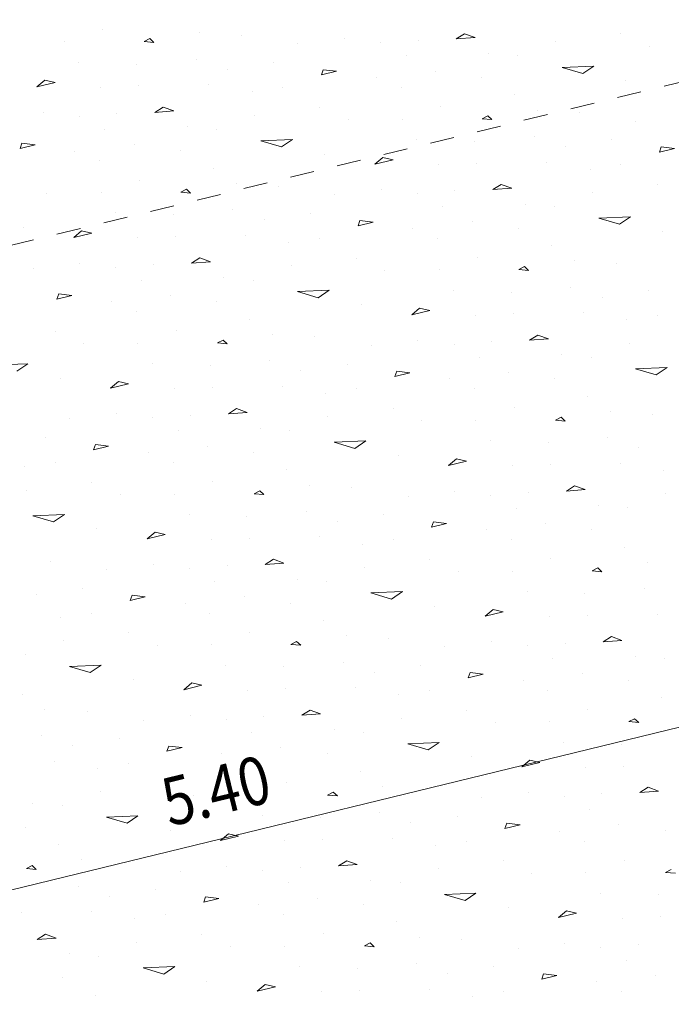
# Model space of a CAD drawing. Units: millimetres. Extents: x -400 to 2216, y -237 to -152.
# Drawn here: x 9 to 11, y -185 to -181 of the extents above; entities that cross this region are included whole.
import ezdxf

# ---------------------------------------------------------------- set-up
doc = ezdxf.new("R2010")
doc.units = ezdxf.units.MM
doc.header["$LTSCALE"] = 0.1
doc.linetypes.add('XKITLINE00', pattern=[0])
doc.linetypes.add('XKITLINE04', pattern=[3, 0.5, -0.5, 0.5, -0.5, 0.5, -0.5])
for name, color, linetype, lineweight in [('Graphic object', 1, 'Continuous', 0), ('ÇäÏÇÒå', 1, 'Continuous', 0), ('ÔÈ˜å', 1, 'Continuous', 0)]:
    doc.layers.add(name, color=color, linetype=linetype, lineweight=lineweight)
doc.styles.add('ROMANC', font='romans.shx')

# ---------------------------------------------------------------- blocks, each defined once
blk = doc.blocks.new('*A8830')
at = {"layer": 'Graphic object', "color": 2, "linetype": 'XKITLINE00', "lineweight": 0}
for p, q in [((25.6868, 23.4329), (25.6868, 23.4329)), ((25.519, 23.42), (25.519, 23.42)), ((25.8674, 23.349), (25.8416, 23.3426)), ((25.8416, 23.3426), (25.8803, 23.3297)), ((25.8803, 23.3297), (25.8674, 23.349)), ((25.5577, 23.3232), (25.5577, 23.3232)), ((26.0739, 23.3232), (26.0739, 23.3232)), ((25.4029, 23.2845), (25.3642, 23.2652)), ((25.3642, 23.2652), (25.4416, 23.2652)), ((25.4416, 23.2651), (25.4029, 23.2845)), ((26.2416, 23.2716), (26.2416, 23.2716)), ((25.79, 23.2587), (25.79, 23.2587)), ((26.0352, 23.22), (26.0352, 23.22)), ((25.6223, 23.2006), (25.6223, 23.2006)), ((26.461, 23.1813), (26.461, 23.1813)), ((25.3642, 23.1555), (25.3642, 23.1555)), ((25.7771, 23.1684), (25.7771, 23.1684)), ((26.1513, 23.149), (26.1513, 23.149)), ((26.6545, 23.1555), (26.6545, 23.1555)), ((25.5061, 23.1039), (25.5061, 23.1039)), ((26.061, 23.1039), (26.061, 23.1039)), ((26.3448, 23.1297), (26.3448, 23.1297)), ((26.7965, 23.1039), (26.7965, 23.1039)), ((25.661, 23.0781), (25.661, 23.0781)), ((25.8545, 23.0587), (25.8158, 23.0458)), ((25.8932, 23.0329), (25.8545, 23.0587)), ((26.9513, 23.0781), (26.9513, 23.0781)), ((27.1448, 23.0587), (27.1061, 23.0458)), ((27.1836, 23.0329), (27.1448, 23.0587)), ((25.2481, 23.0523), (25.2352, 23.0329)), ((25.2352, 23.0329), (25.2997, 23.0329)), ((25.2997, 23.0329), (25.2481, 23.0522)), ((25.5965, 23.0264), (25.5965, 23.0264)), ((25.8158, 23.0458), (25.8932, 23.0329)), ((26.2287, 23.0329), (26.2287, 23.0329)), ((26.3577, 23.02), (26.3577, 23.02)), ((26.5384, 23.0523), (26.5255, 23.0329)), ((26.5255, 23.0329), (26.59, 23.0329)), ((26.59, 23.0329), (26.5384, 23.0522)), ((26.8868, 23.0264), (26.8868, 23.0264)), ((27.1061, 23.0458), (27.1836, 23.0329)), ((25.4545, 22.9684), (25.4545, 22.9684)), ((25.6997, 22.9361), (25.6997, 22.9361)), ((25.9319, 22.9555), (25.9319, 22.9555)), ((26.2158, 22.9361), (26.2158, 22.9361)), ((26.7448, 22.9684), (26.7448, 22.9684)), ((26.99, 22.9361), (26.99, 22.9361)), ((27.2223, 22.9555), (27.2223, 22.9555)), ((27.5061, 22.9361), (27.5061, 22.9361)), ((25.5448, 22.9039), (25.5448, 22.9039)), ((26.0481, 22.9168), (26.0481, 22.9168)), ((26.4868, 22.9039), (26.4868, 22.9039)), ((26.8352, 22.9039), (26.8352, 22.9039)), ((27.3384, 22.9168), (27.3384, 22.9168)), ((27.7771, 22.9039), (27.7771, 22.9039)), ((25.8803, 22.8652), (25.8803, 22.8652)), ((27.1706, 22.8652), (27.1706, 22.8652)), ((25.2997, 22.8264), (25.2997, 22.8264)), ((26.2158, 22.8264), (26.3448, 22.8006)), ((26.2932, 22.7813), (26.2158, 22.8264)), ((26.59, 22.8264), (26.59, 22.8264)), ((27.5061, 22.8264), (27.6352, 22.8006)), ((27.5835, 22.7813), (27.5061, 22.8264)), ((27.8803, 22.8264), (27.8803, 22.8264)), ((25.519, 22.7748), (25.519, 22.7748)), ((25.6868, 22.7877), (25.6868, 22.7877)), ((26.3448, 22.8006), (26.2932, 22.7813)), ((26.8094, 22.7748), (26.8094, 22.7748)), ((26.9771, 22.7877), (26.9771, 22.7877)), ((27.6352, 22.8006), (27.5835, 22.7813)), ((25.9965, 22.7619), (25.9965, 22.7619)), ((27.2868, 22.7619), (27.2868, 22.7619)), ((25.1707, 22.7103), (25.1707, 22.7103)), ((25.8674, 22.7039), (25.8416, 22.6974)), ((25.8416, 22.6974), (25.8803, 22.6845)), ((25.8803, 22.6845), (25.8674, 22.7039)), ((26.461, 22.7103), (26.461, 22.7103)), ((27.1577, 22.7039), (27.1319, 22.6974)), ((27.1319, 22.6974), (27.1706, 22.6845)), ((27.1707, 22.6845), (27.1578, 22.7039)), ((27.7513, 22.7103), (27.7513, 22.7103)), ((25.5577, 22.6781), (25.5577, 22.6781)), ((26.0739, 22.6781), (26.0739, 22.6781)), ((26.8481, 22.6781), (26.8481, 22.6781)), ((27.3642, 22.6781), (27.3642, 22.6781)), ((25.4029, 22.6393), (25.3642, 22.62)), ((25.3642, 22.62), (25.4416, 22.62)), ((25.4416, 22.62), (25.4029, 22.6393)), ((25.79, 22.6135), (25.79, 22.6135)), ((26.2416, 22.6264), (26.2416, 22.6264)), ((26.6932, 22.6393), (26.6545, 22.62)), ((26.6545, 22.62), (26.7319, 22.62)), ((26.7319, 22.62), (26.6932, 22.6393)), ((27.0803, 22.6135), (27.0803, 22.6135)), ((27.5319, 22.6264), (27.5319, 22.6264)), ((26.0352, 22.5748), (26.0352, 22.5748)), ((27.3255, 22.5748), (27.3255, 22.5748)), ((25.1707, 22.5361), (25.1707, 22.5361)), ((25.6223, 22.5555), (25.6223, 22.5555)), ((25.7771, 22.5232), (25.7771, 22.5232)), ((26.461, 22.5361), (26.461, 22.5361)), ((26.9126, 22.5555), (26.9126, 22.5555)), ((27.0674, 22.5232), (27.0674, 22.5232)), ((27.7513, 22.5361), (27.7513, 22.5361)), ((25.3642, 22.5103), (25.3642, 22.5103)), ((26.1513, 22.5039), (26.1513, 22.5039)), ((26.3448, 22.4845), (26.3448, 22.4845)), ((26.6545, 22.5103), (26.6545, 22.5103)), ((27.4416, 22.5039), (27.4416, 22.5039)), ((27.6352, 22.4845), (27.6352, 22.4845)), ((25.5061, 22.4587), (25.5061, 22.4587)), ((26.061, 22.4587), (26.061, 22.4587)), ((26.7965, 22.4587), (26.7965, 22.4587)), ((27.3513, 22.4587), (27.3513, 22.4587)), ((25.2481, 22.4071), (25.2352, 22.3877)), ((25.2997, 22.3877), (25.2481, 22.4071)), ((25.661, 22.4329), (25.661, 22.4329)), ((25.8545, 22.4135), (25.8158, 22.4006)), ((25.8158, 22.4006), (25.8932, 22.3877)), ((25.8932, 22.3877), (25.8545, 22.4135)), ((26.5384, 22.4071), (26.5255, 22.3877)), ((26.59, 22.3877), (26.5384, 22.4071)), ((26.9513, 22.4329), (26.9513, 22.4329)), ((27.1448, 22.4135), (27.1061, 22.4006)), ((27.1061, 22.4006), (27.1836, 22.3877)), ((27.1836, 22.3877), (27.1448, 22.4135)), ((27.8287, 22.4071), (27.8158, 22.3877)), ((27.8803, 22.3877), (27.8287, 22.4071)), ((25.2352, 22.3877), (25.2997, 22.3877)), ((25.5965, 22.3813), (25.5965, 22.3813)), ((26.2287, 22.3877), (26.2287, 22.3877)), ((26.3577, 22.3748), (26.3577, 22.3748)), ((26.5255, 22.3877), (26.59, 22.3877)), ((26.8868, 22.3813), (26.8868, 22.3813)), ((27.519, 22.3877), (27.519, 22.3877)), ((27.6481, 22.3748), (27.6481, 22.3748)), ((27.8158, 22.3877), (27.8803, 22.3877)), ((25.4545, 22.3232), (25.4545, 22.3232)), ((26.7448, 22.3232), (26.7448, 22.3232)), ((25.6997, 22.291), (25.6997, 22.291)), ((25.9319, 22.3103), (25.9319, 22.3103)), ((26.2158, 22.291), (26.2158, 22.291)), ((26.99, 22.291), (26.99, 22.291)), ((27.2223, 22.3103), (27.2223, 22.3103)), ((27.5061, 22.291), (27.5061, 22.291)), ((25.1965, 22.2587), (25.1965, 22.2587)), ((25.5448, 22.2587), (25.5448, 22.2587)), ((26.0481, 22.2716), (26.0481, 22.2716)), ((26.4868, 22.2587), (26.4868, 22.2587)), ((26.8352, 22.2587), (26.8352, 22.2587)), ((27.3384, 22.2716), (27.3384, 22.2716)), ((27.7771, 22.2587), (27.7771, 22.2587)), ((25.8803, 22.22), (25.8803, 22.22)), ((27.1706, 22.22), (27.1706, 22.22)), ((24.9255, 22.1813), (25.0545, 22.1555)), ((25.0545, 22.1555), (25.0029, 22.1361)), ((25.2997, 22.1813), (25.2997, 22.1813)), ((26.2158, 22.1813), (26.3448, 22.1555)), ((26.2932, 22.1361), (26.2158, 22.1813)), ((26.3448, 22.1555), (26.2932, 22.1361)), ((26.59, 22.1813), (26.59, 22.1813)), ((27.5061, 22.1813), (27.6352, 22.1555)), ((27.5835, 22.1361), (27.5061, 22.1813)), ((27.6352, 22.1555), (27.5835, 22.1361)), ((25.519, 22.1297), (25.519, 22.1297)), ((25.6868, 22.1426), (25.6868, 22.1426)), ((25.9965, 22.1168), (25.9965, 22.1168)), ((26.8094, 22.1297), (26.8094, 22.1297)), ((26.9771, 22.1426), (26.9771, 22.1426)), ((27.2868, 22.1168), (27.2868, 22.1168)), ((25.1707, 22.0652), (25.1707, 22.0652)), ((25.5577, 22.0329), (25.5577, 22.0329)), ((25.8674, 22.0587), (25.8416, 22.0523)), ((25.8416, 22.0523), (25.8803, 22.0393)), ((25.8803, 22.0393), (25.8674, 22.0587)), ((26.0739, 22.0329), (26.0739, 22.0329)), ((26.461, 22.0652), (26.461, 22.0652)), ((26.8481, 22.0329), (26.8481, 22.0329)), ((27.1577, 22.0587), (27.1319, 22.0523)), ((27.1319, 22.0523), (27.1706, 22.0393)), ((27.1707, 22.0393), (27.1577, 22.0587)), ((27.3642, 22.0329), (27.3642, 22.0329)), ((27.7513, 22.0652), (27.7513, 22.0652)), ((25.4029, 21.9942), (25.3642, 21.9748)), ((25.4416, 21.9748), (25.4029, 21.9942)), ((26.6932, 21.9942), (26.6545, 21.9748)), ((26.7319, 21.9748), (26.6932, 21.9942)), ((25.3642, 21.9748), (25.4416, 21.9748)), ((25.79, 21.9684), (25.79, 21.9684)), ((26.2416, 21.9813), (26.2416, 21.9813)), ((26.6545, 21.9748), (26.7319, 21.9748)), ((27.0803, 21.9684), (27.0803, 21.9684)), ((27.5319, 21.9813), (27.5319, 21.9813)), ((25.6223, 21.9103), (25.6223, 21.9103)), ((26.0352, 21.9297), (26.0352, 21.9297)), ((26.9126, 21.9103), (26.9126, 21.9103)), ((27.3255, 21.9297), (27.3255, 21.9297)), ((25.1707, 21.891), (25.1707, 21.891)), ((25.7771, 21.8781), (25.7771, 21.8781)), ((26.461, 21.891), (26.461, 21.891)), ((27.0674, 21.8781), (27.0674, 21.8781)), ((25.0545, 21.8393), (25.0545, 21.8393)), ((25.3642, 21.8652), (25.3642, 21.8652)), ((26.1513, 21.8587), (26.1513, 21.8587)), ((26.3448, 21.8393), (26.3448, 21.8393)), ((26.6545, 21.8652), (26.6545, 21.8652)), ((27.4416, 21.8587), (27.4416, 21.8587)), ((27.6352, 21.8393), (27.6352, 21.8393)), ((25.5061, 21.8135), (25.5061, 21.8135)), ((25.661, 21.7877), (25.661, 21.7877)), ((26.061, 21.8135), (26.061, 21.8135)), ((26.7965, 21.8135), (26.7965, 21.8135)), ((26.9513, 21.7877), (26.9513, 21.7877)), ((27.3513, 21.8135), (27.3513, 21.8135)), ((25.2481, 21.7619), (25.2352, 21.7426)), ((25.2997, 21.7426), (25.2481, 21.7619)), ((25.8545, 21.7684), (25.8158, 21.7555)), ((25.8158, 21.7555), (25.8932, 21.7426)), ((25.8932, 21.7426), (25.8545, 21.7684)), ((26.5384, 21.7619), (26.5255, 21.7426)), ((26.59, 21.7426), (26.5384, 21.7619)), ((27.1448, 21.7684), (27.1061, 21.7555)), ((27.1061, 21.7555), (27.1836, 21.7426)), ((27.1836, 21.7426), (27.1448, 21.7684)), ((24.9384, 21.7426), (24.9384, 21.7426)), ((25.0674, 21.7297), (25.0674, 21.7297)), ((25.2352, 21.7426), (25.2997, 21.7426)), ((25.5965, 21.7361), (25.5965, 21.7361)), ((26.2287, 21.7426), (26.2287, 21.7426)), ((26.3577, 21.7297), (26.3577, 21.7297)), ((26.5255, 21.7426), (26.59, 21.7426)), ((26.8868, 21.7361), (26.8868, 21.7361)), ((27.519, 21.7426), (27.519, 21.7426)), ((27.6481, 21.7297), (27.6481, 21.7297)), ((25.4545, 21.6781), (25.4545, 21.6781)), ((25.9319, 21.6652), (25.9319, 21.6652)), ((26.7448, 21.6781), (26.7448, 21.6781)), ((27.2223, 21.6652), (27.2223, 21.6652)), ((24.9255, 21.6458), (24.9255, 21.6458)), ((25.6997, 21.6458), (25.6997, 21.6458)), ((26.0481, 21.6264), (26.0481, 21.6264)), ((26.2158, 21.6458), (26.2158, 21.6458)), ((26.99, 21.6458), (26.99, 21.6458)), ((27.3384, 21.6264), (27.3384, 21.6264)), ((27.5061, 21.6458), (27.5061, 21.6458)), ((25.1965, 21.6135), (25.1965, 21.6135)), ((25.5448, 21.6135), (25.5448, 21.6135)), ((26.4868, 21.6135), (26.4868, 21.6135)), ((26.8352, 21.6135), (26.8352, 21.6135)), ((25.8803, 21.5748), (25.8803, 21.5748)), ((27.1706, 21.5748), (27.1706, 21.5748)), ((24.9255, 21.5361), (25.0545, 21.5103)), ((25.0029, 21.491), (24.9255, 21.5361)), ((25.0545, 21.5103), (25.0029, 21.491)), ((25.2997, 21.5361), (25.2997, 21.5361)), ((26.2158, 21.5361), (26.3448, 21.5103)), ((26.2932, 21.491), (26.2158, 21.5361)), ((26.3448, 21.5103), (26.2932, 21.491)), ((26.59, 21.5361), (26.59, 21.5361)), ((27.5061, 21.5361), (27.6352, 21.5103)), ((27.5835, 21.491), (27.5061, 21.5361)), ((27.6352, 21.5103), (27.5835, 21.491)), ((25.519, 21.4845), (25.519, 21.4845)), ((25.6868, 21.4974), (25.6868, 21.4974)), ((25.9965, 21.4716), (25.9965, 21.4716)), ((26.8094, 21.4845), (26.8094, 21.4845)), ((26.9771, 21.4974), (26.9771, 21.4974)), ((27.2868, 21.4716), (27.2868, 21.4716)), ((25.1707, 21.42), (25.1707, 21.42)), ((26.461, 21.42), (26.461, 21.42)), ((25.5577, 21.3877), (25.5577, 21.3877)), ((25.8674, 21.4135), (25.8416, 21.4071)), ((25.8416, 21.4071), (25.8803, 21.3942)), ((25.8803, 21.3942), (25.8674, 21.4135)), ((26.0739, 21.3877), (26.0739, 21.3877)), ((26.8481, 21.3877), (26.8481, 21.3877)), ((27.1577, 21.4135), (27.1319, 21.4071)), ((27.1319, 21.4071), (27.1706, 21.3942)), ((27.1707, 21.3942), (27.1577, 21.4135)), ((27.3642, 21.3877), (27.3642, 21.3877)), ((24.9513, 21.3361), (24.9513, 21.3361)), ((25.4029, 21.349), (25.3642, 21.3297)), ((25.4416, 21.3297), (25.4029, 21.349)), ((26.2416, 21.3361), (26.2416, 21.3361)), ((26.6932, 21.349), (26.6545, 21.3297)), ((26.7319, 21.3297), (26.6932, 21.349)), ((27.5319, 21.3361), (27.5319, 21.3361)), ((25.3642, 21.3297), (25.4416, 21.3297)), ((25.79, 21.3232), (25.79, 21.3232)), ((26.6545, 21.3297), (26.7319, 21.3297)), ((27.0803, 21.3232), (27.0803, 21.3232)), ((25.6223, 21.2652), (25.6223, 21.2652)), ((26.0352, 21.2845), (26.0352, 21.2845)), ((26.9126, 21.2652), (26.9126, 21.2652)), ((27.3255, 21.2845), (27.3255, 21.2845)), ((24.861, 21.2135), (24.861, 21.2135)), ((25.1707, 21.2458), (25.1707, 21.2458)), ((25.3642, 21.22), (25.3642, 21.22)), ((25.7771, 21.2329), (25.7771, 21.2329)), ((26.1513, 21.2135), (26.1513, 21.2135)), ((26.461, 21.2458), (26.461, 21.2458)), ((26.6545, 21.22), (26.6545, 21.22)), ((27.0674, 21.2329), (27.0674, 21.2329)), ((27.4416, 21.2135), (27.4416, 21.2135)), ((25.0545, 21.1942), (25.0545, 21.1942)), ((26.3448, 21.1942), (26.3448, 21.1942)), ((25.5061, 21.1684), (25.5061, 21.1684)), ((25.661, 21.1426), (25.661, 21.1426)), ((26.061, 21.1684), (26.061, 21.1684)), ((26.7965, 21.1684), (26.7965, 21.1684)), ((26.9513, 21.1426), (26.9513, 21.1426)), ((27.3513, 21.1684), (27.3513, 21.1684)), ((24.9384, 21.0974), (24.9384, 21.0974)), ((25.2481, 21.1168), (25.2352, 21.0974)), ((25.2352, 21.0974), (25.2997, 21.0974)), ((25.2997, 21.0974), (25.2481, 21.1168)), ((25.5965, 21.091), (25.5965, 21.091)), ((25.8545, 21.1232), (25.8158, 21.1103)), ((25.8158, 21.1103), (25.8932, 21.0974)), ((25.8932, 21.0974), (25.8545, 21.1232)), ((26.2287, 21.0974), (26.2287, 21.0974)), ((26.5384, 21.1168), (26.5255, 21.0974)), ((26.5255, 21.0974), (26.59, 21.0974)), ((26.59, 21.0974), (26.5384, 21.1168)), ((26.8868, 21.091), (26.8868, 21.091)), ((27.1448, 21.1232), (27.1061, 21.1103)), ((27.1061, 21.1103), (27.1836, 21.0974)), ((27.1836, 21.0974), (27.1448, 21.1232)), ((27.519, 21.0974), (27.519, 21.0974)), ((25.0674, 21.0845), (25.0674, 21.0845)), ((26.3577, 21.0845), (26.3577, 21.0845)), ((25.4545, 21.0329), (25.4545, 21.0329)), ((25.9319, 21.02), (25.9319, 21.02)), ((26.7448, 21.0329), (26.7448, 21.0329)), ((27.2223, 21.02), (27.2223, 21.02)), ((24.7577, 20.9813), (24.7577, 20.9813)), ((24.9255, 21.0006), (24.9255, 21.0006)), ((25.1965, 20.9684), (25.1965, 20.9684)), ((25.5448, 20.9684), (25.5448, 20.9684)), ((25.6997, 21.0006), (25.6997, 21.0006)), ((26.0481, 20.9813), (26.0481, 20.9813)), ((26.2158, 21.0006), (26.2158, 21.0006)), ((26.4868, 20.9684), (26.4868, 20.9684)), ((26.8352, 20.9684), (26.8352, 20.9684)), ((26.99, 21.0006), (26.99, 21.0006)), ((27.3384, 20.9813), (27.3384, 20.9813)), ((27.5061, 21.0006), (27.5061, 21.0006)), ((25.8803, 20.9297), (25.8803, 20.9297)), ((27.1706, 20.9297), (27.1706, 20.9297)), ((24.9255, 20.891), (25.0545, 20.8652)), ((25.0029, 20.8458), (24.9255, 20.891)), ((25.2997, 20.891), (25.2997, 20.891)), ((26.2158, 20.891), (26.3448, 20.8652)), ((26.2932, 20.8458), (26.2158, 20.891)), ((26.59, 20.891), (26.59, 20.891)), ((25.0545, 20.8652), (25.0029, 20.8458)), ((25.6868, 20.8523), (25.6868, 20.8523)), ((26.3448, 20.8652), (26.2932, 20.8458)), ((26.9771, 20.8523), (26.9771, 20.8523)), ((24.7061, 20.8264), (24.7061, 20.8264)), ((25.519, 20.8394), (25.519, 20.8394)), ((25.9965, 20.8264), (25.9965, 20.8264)), ((26.8094, 20.8394), (26.8094, 20.8394)), ((27.2868, 20.8264), (27.2868, 20.8264)), ((25.1707, 20.7748), (25.1707, 20.7748)), ((25.8674, 20.7684), (25.8416, 20.7619)), ((25.8416, 20.7619), (25.8803, 20.749)), ((25.8803, 20.749), (25.8674, 20.7684)), ((26.461, 20.7748), (26.461, 20.7748)), ((27.1577, 20.7684), (27.1319, 20.7619)), ((27.1319, 20.7619), (27.1706, 20.749)), ((27.1707, 20.749), (27.1577, 20.7684)), ((24.7836, 20.7426), (24.7836, 20.7426)), ((25.5577, 20.7426), (25.5577, 20.7426)), ((26.0739, 20.7426), (26.0739, 20.7426)), ((26.8481, 20.7426), (26.8481, 20.7426)), ((27.3642, 20.7426), (27.3642, 20.7426)), ((24.9513, 20.691), (24.9513, 20.691)), ((25.4029, 20.7039), (25.3642, 20.6845)), ((25.3642, 20.6845), (25.4416, 20.6845)), ((25.4416, 20.6845), (25.4029, 20.7039)), ((26.2416, 20.691), (26.2416, 20.691)), ((26.6932, 20.7039), (26.6545, 20.6845)), ((26.6545, 20.6845), (26.7319, 20.6845)), ((26.7319, 20.6845), (26.6932, 20.7039)), ((24.7448, 20.6394), (24.7448, 20.6394)), ((25.79, 20.6781), (25.79, 20.6781)), ((26.0352, 20.6394), (26.0352, 20.6394)), ((27.0803, 20.6781), (27.0803, 20.6781)), ((27.3255, 20.6394), (27.3255, 20.6394)), ((25.1707, 20.6006), (25.1707, 20.6006)), ((25.6223, 20.62), (25.6223, 20.62)), ((26.461, 20.6006), (26.461, 20.6006)), ((26.9126, 20.62), (26.9126, 20.62)), ((24.861, 20.5684), (24.861, 20.5684)), ((25.3642, 20.5748), (25.3642, 20.5748)), ((25.7771, 20.5877), (25.7771, 20.5877)), ((26.1513, 20.5684), (26.1513, 20.5684)), ((26.6545, 20.5748), (26.6545, 20.5748)), ((27.0674, 20.5877), (27.0674, 20.5877)), ((24.7707, 20.5232), (24.7707, 20.5232)), ((25.0545, 20.549), (25.0545, 20.549)), ((25.5061, 20.5232), (25.5061, 20.5232)), ((26.061, 20.5232), (26.061, 20.5232)), ((26.3448, 20.549), (26.3448, 20.549)), ((26.7965, 20.5232), (26.7965, 20.5232)), ((27.3513, 20.5232), (27.3513, 20.5232)), ((25.661, 20.4974), (25.661, 20.4974)), ((25.8545, 20.4781), (25.8158, 20.4652)), ((25.8932, 20.4523), (25.8545, 20.4781)), ((26.9513, 20.4974), (26.9513, 20.4974)), ((27.1448, 20.4781), (27.1061, 20.4652)), ((27.1836, 20.4523), (27.1448, 20.4781)), ((24.9384, 20.4523), (24.9384, 20.4523)), ((25.0674, 20.4394), (25.0674, 20.4394)), ((25.2481, 20.4716), (25.2352, 20.4523)), ((25.2352, 20.4523), (25.2997, 20.4523)), ((25.2997, 20.4523), (25.2481, 20.4716)), ((25.5965, 20.4458), (25.5965, 20.4458)), ((25.8158, 20.4652), (25.8932, 20.4523)), ((26.2287, 20.4523), (26.2287, 20.4523)), ((26.3577, 20.4394), (26.3577, 20.4394)), ((26.5384, 20.4716), (26.5255, 20.4523)), ((26.5255, 20.4523), (26.59, 20.4523)), ((26.59, 20.4523), (26.5384, 20.4716)), ((26.8868, 20.4458), (26.8868, 20.4458)), ((27.1061, 20.4652), (27.1836, 20.4523)), ((24.6416, 20.3748), (24.6416, 20.3748)), ((24.9255, 20.3555), (24.9255, 20.3555)), ((25.4545, 20.3877), (25.4545, 20.3877)), ((25.6997, 20.3555), (25.6997, 20.3555)), ((25.9319, 20.3748), (25.9319, 20.3748)), ((26.2158, 20.3555), (26.2158, 20.3555)), ((26.7448, 20.3877), (26.7448, 20.3877)), ((26.99, 20.3555), (26.99, 20.3555)), ((27.2223, 20.3748), (27.2223, 20.3748)), ((24.7577, 20.3361), (24.7577, 20.3361)), ((25.1965, 20.3232), (25.1965, 20.3232)), ((25.5448, 20.3232), (25.5448, 20.3232)), ((26.0481, 20.3361), (26.0481, 20.3361)), ((26.4868, 20.3232), (26.4868, 20.3232)), ((26.8352, 20.3232), (26.8352, 20.3232)), ((27.3384, 20.3361), (27.3384, 20.3361)), ((24.59, 20.2845), (24.59, 20.2845)), ((25.8803, 20.2845), (25.8803, 20.2845)), ((27.1706, 20.2845), (27.1706, 20.2845)), ((24.9255, 20.2458), (25.0545, 20.22)), ((25.0029, 20.2006), (24.9255, 20.2458)), ((25.2997, 20.2458), (25.2997, 20.2458)), ((26.2158, 20.2458), (26.3448, 20.22)), ((26.2932, 20.2006), (26.2158, 20.2458)), ((26.59, 20.2458), (26.59, 20.2458)), ((25.0545, 20.22), (25.0029, 20.2006)), ((25.519, 20.1942), (25.519, 20.1942)), ((25.6868, 20.2071), (25.6868, 20.2071)), ((26.3448, 20.22), (26.2932, 20.2006)), ((26.8094, 20.1942), (26.8094, 20.1942)), ((26.9771, 20.2071), (26.9771, 20.2071)), ((24.7061, 20.1813), (24.7061, 20.1813)), ((25.9965, 20.1813), (25.9965, 20.1813)), ((27.2868, 20.1813), (27.2868, 20.1813)), ((24.5771, 20.1232), (24.5513, 20.1168)), ((24.5513, 20.1168), (24.59, 20.1039)), ((24.59, 20.1039), (24.5771, 20.1232)), ((25.1707, 20.1297), (25.1707, 20.1297)), ((25.8674, 20.1232), (25.8416, 20.1168)), ((25.8416, 20.1168), (25.8803, 20.1039)), ((25.8803, 20.1039), (25.8674, 20.1232)), ((26.461, 20.1297), (26.461, 20.1297)), ((27.1577, 20.1232), (27.1319, 20.1168)), ((27.1319, 20.1168), (27.1706, 20.1039)), ((27.1706, 20.1039), (27.1577, 20.1232)), ((24.7836, 20.0974), (24.7836, 20.0974)), ((25.5577, 20.0974), (25.5577, 20.0974)), ((26.0739, 20.0974), (26.0739, 20.0974)), ((26.8481, 20.0974), (26.8481, 20.0974)), ((24.9513, 20.0458), (24.9513, 20.0458)), ((25.4029, 20.0587), (25.3642, 20.0394)), ((25.3642, 20.0394), (25.4416, 20.0394)), ((25.4416, 20.0394), (25.4029, 20.0587)), ((25.79, 20.0329), (25.79, 20.0329)), ((26.2416, 20.0458), (26.2416, 20.0458)), ((26.6932, 20.0587), (26.6545, 20.0394)), ((26.6545, 20.0394), (26.7319, 20.0394)), ((26.7319, 20.0394), (26.6932, 20.0587)), ((27.0803, 20.0329), (27.0803, 20.0329)), ((24.7448, 19.9942), (24.7448, 19.9942)), ((26.0352, 19.9942), (26.0352, 19.9942)), ((24.4868, 19.9426), (24.4868, 19.9426)), ((25.1707, 19.9555), (25.1707, 19.9555)), ((25.6223, 19.9748), (25.6223, 19.9748)), ((25.7771, 19.9426), (25.7771, 19.9426)), ((26.461, 19.9555), (26.461, 19.9555)), ((26.9126, 19.9748), (26.9126, 19.9748)), ((27.0674, 19.9426), (27.0674, 19.9426)), ((24.861, 19.9232), (24.861, 19.9232)), ((25.0545, 19.9039), (25.0545, 19.9039)), ((25.3642, 19.9297), (25.3642, 19.9297)), ((26.1513, 19.9232), (26.1513, 19.9232)), ((26.3448, 19.9039), (26.3448, 19.9039)), ((26.6545, 19.9297), (26.6545, 19.9297)), ((24.7707, 19.8781), (24.7707, 19.8781)), ((25.5061, 19.8781), (25.5061, 19.8781)), ((26.061, 19.8781), (26.061, 19.8781)), ((26.7965, 19.8781), (26.7965, 19.8781)), ((24.5642, 19.8329), (24.5255, 19.82)), ((24.5255, 19.82), (24.6029, 19.8071)), ((24.6029, 19.8071), (24.5642, 19.8329)), ((25.2481, 19.8265), (25.2352, 19.8071)), ((25.2997, 19.8071), (25.2481, 19.8264)), ((25.661, 19.8523), (25.661, 19.8523)), ((25.8545, 19.8329), (25.8158, 19.82)), ((25.8158, 19.82), (25.8932, 19.8071)), ((25.8932, 19.8071), (25.8545, 19.8329)), ((26.5384, 19.8265), (26.5255, 19.8071)), ((26.59, 19.8071), (26.5384, 19.8264)), ((26.9513, 19.8523), (26.9513, 19.8523)), ((27.1448, 19.8329), (27.1061, 19.82)), ((27.1061, 19.82), (27.1836, 19.8071)), ((27.1836, 19.8071), (27.1448, 19.8329)), ((24.9384, 19.8071), (24.9384, 19.8071)), ((25.0674, 19.7942), (25.0674, 19.7942)), ((25.2352, 19.8071), (25.2997, 19.8071)), ((25.5965, 19.8006), (25.5965, 19.8006)), ((26.2287, 19.8071), (26.2287, 19.8071)), ((26.3577, 19.7942), (26.3577, 19.7942)), ((26.5255, 19.8071), (26.59, 19.8071)), ((26.8868, 19.8006), (26.8868, 19.8006)), ((25.4545, 19.7426), (25.4545, 19.7426)), ((26.7448, 19.7426), (26.7448, 19.7426)), ((24.6416, 19.7297), (24.6416, 19.7297)), ((24.9255, 19.7103), (24.9255, 19.7103)), ((25.6997, 19.7103), (25.6997, 19.7103)), ((25.9319, 19.7297), (25.9319, 19.7297)), ((26.2158, 19.7103), (26.2158, 19.7103)), ((26.99, 19.7103), (26.99, 19.7103)), ((24.7577, 19.691), (24.7577, 19.691)), ((25.1965, 19.6781), (25.1965, 19.6781)), ((25.5448, 19.6781), (25.5448, 19.6781)), ((26.0481, 19.691), (26.0481, 19.691)), ((26.4868, 19.6781), (26.4868, 19.6781)), ((26.8352, 19.6781), (26.8352, 19.6781)), ((24.59, 19.6394), (24.59, 19.6394)), ((25.8803, 19.6394), (25.8803, 19.6394)), ((27.1706, 19.6394), (27.1706, 19.6394)), ((24.9255, 19.6006), (25.0545, 19.5748)), ((25.0029, 19.5555), (24.9255, 19.6006)), ((25.0545, 19.5748), (25.0029, 19.5555)), ((25.2997, 19.6006), (25.2997, 19.6006)), ((26.2158, 19.6006), (26.3448, 19.5748)), ((26.2932, 19.5555), (26.2158, 19.6006)), ((26.3448, 19.5748), (26.2932, 19.5555)), ((26.59, 19.6006), (26.59, 19.6006)), ((24.7061, 19.5361), (24.7061, 19.5361)), ((25.519, 19.549), (25.519, 19.549)), ((25.6868, 19.5619), (25.6868, 19.5619)), ((25.9965, 19.5361), (25.9965, 19.5361)), ((26.8094, 19.549), (26.8094, 19.549)), ((26.9771, 19.5619), (26.9771, 19.5619)), ((25.1707, 19.4845), (25.1707, 19.4845)), ((25.5577, 19.4523), (25.5577, 19.4523)), ((25.8674, 19.4781), (25.8416, 19.4716)), ((25.8416, 19.4716), (25.8803, 19.4587)), ((25.8803, 19.4587), (25.8674, 19.4781)), ((26.0739, 19.4523), (26.0739, 19.4523)), ((26.461, 19.4845), (26.461, 19.4845)), ((26.8481, 19.4523), (26.8481, 19.4523)), ((27.1577, 19.4781), (27.1319, 19.4716)), ((27.1319, 19.4716), (27.1706, 19.4587)), ((25.4029, 19.4135), (25.3642, 19.3942)), ((25.4416, 19.3942), (25.4029, 19.4135)), ((26.6932, 19.4135), (26.6545, 19.3942)), ((26.7319, 19.3942), (26.6932, 19.4135)), ((25.3642, 19.3942), (25.4416, 19.3942)), ((25.79, 19.3877), (25.79, 19.3877)), ((26.2416, 19.4006), (26.2416, 19.4006)), ((26.6545, 19.3942), (26.7319, 19.3942)), ((27.0803, 19.3877), (27.0803, 19.3877)), ((25.6223, 19.3297), (25.6223, 19.3297)), ((26.0352, 19.349), (26.0352, 19.349)), ((26.9126, 19.3297), (26.9126, 19.3297)), ((25.7771, 19.2974), (25.7771, 19.2974)), ((26.461, 19.3103), (26.461, 19.3103)), ((27.0674, 19.2974), (27.0674, 19.2974)), ((26.1513, 19.2781), (26.1513, 19.2781)), ((26.3448, 19.2587), (26.3448, 19.2587)), ((26.6545, 19.2845), (26.6545, 19.2845)), ((26.061, 19.2329), (26.061, 19.2329)), ((26.7965, 19.2329), (26.7965, 19.2329)), ((26.9513, 19.2071), (26.9513, 19.2071)), ((26.5384, 19.1813), (26.5255, 19.1619)), ((26.59, 19.1619), (26.5384, 19.1813)), ((26.2287, 19.1619), (26.2287, 19.1619)), ((26.3577, 19.149), (26.3577, 19.149)), ((26.5255, 19.1619), (26.59, 19.1619)), ((26.8868, 19.1555), (26.8868, 19.1555)), ((26.7448, 19.0974), (26.7448, 19.0974)), ((26.99, 19.0652), (26.99, 19.0652)), ((26.8352, 19.0329), (26.8352, 19.0329))]:
    blk.add_line(p, q, dxfattribs=at)
blk = doc.blocks.new('*A10716')
at = {"layer": 'ÇäÏÇÒå', "color": 1, "linetype": 'XKITLINE00', "lineweight": 0}
blk.add_line((22.8, 20.045), (28.2, 20.045), dxfattribs=at)
at = {"layer": 'ÇäÏÇÒå', "color": 2, "style": 'ROMANC', "width": 0.85}
blk.add_text('5.40', height=0.2, dxfattribs=at).set_placement((25.1701, 20.145))

msp = doc.modelspace()

# ---------------------------------------------------------------- linework, layer by layer
at = {"layer": 'ÔÈ˜å', "color": 253, "linetype": 'XKITLINE04', "lineweight": 0}
msp.add_line((-19.2015, -188.5943), (44.5241, -173.0597), dxfattribs=at)

# ---------------------------------------------------------------- block references
at = {"lineweight": 0, "rotation": 13.70000000000019}
for name in ['*A8830', '*A10716']:
    msp.add_blockref(name, (-10.4367, -209.771), dxfattribs=at)

doc.saveas('drawing.dxf')
